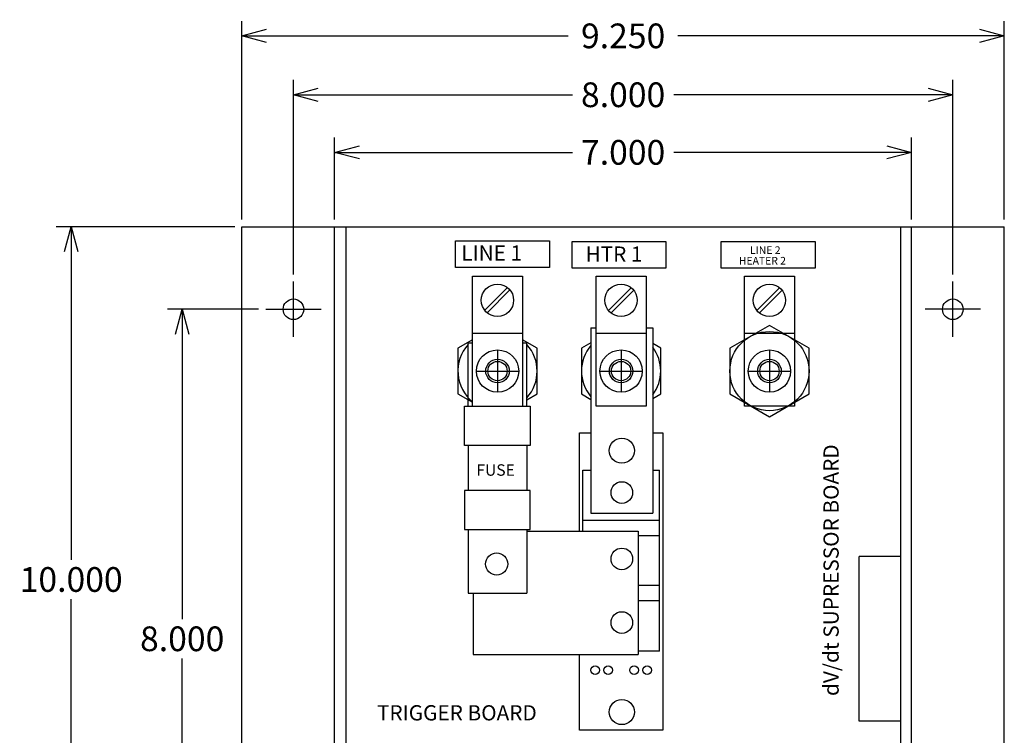
# Model space of a CAD drawing. Extents: x -2.7 to 16.7, y -10 to 12.5.
# Drawn here: x -2.7 to 9.2, y 3.8 to 12.5 of the extents above; entities that cross this region are included whole.
import ezdxf

# ---------------------------------------------------------------- set-up
doc = ezdxf.new("R2010")
doc.units = 0
doc.header["$MEASUREMENT"] = 0
doc.layers.get('0').update_dxf_attribs({"linetype": 'CONTINUOUS'})
doc.layers.get('Defpoints').update_dxf_attribs({"linetype": 'CONTINUOUS'})
doc.layers.add('Dimension', color=7, linetype='CONTINUOUS')
doc.layers.add('TEXT', color=7, linetype='CONTINUOUS')
doc.dimstyles.get("Standard").update_dxf_attribs({"dimtxt": 0.18, "dimasz": 0.18, "dimexe": 0.18, "dimexo": 0.0625, "dimgap": 0.09, "dimtad": 0, "dimtih": 1, "dimtoh": 1, "dimdec": 4, "dimzin": 0, "dimdsep": 46, "dimtxsty": 'Standard', "dimcen": 0.09, "dimadec": 0, "dimazin": 0, "dimtfac": 1, "dimtdec": 4, "dimtofl": 0, "dimtmove": 0, "dimatfit": 0, "dimfxl": 0, "dimtolj": 1, "dimtzin": 0, "dimarcsym": 0})

# ---------------------------------------------------------------- blocks, each defined once
blk = doc.blocks.new('_Open30')
at = {"color": 0, "linetype": 'ByBlock', "lineweight": -2}
for p, q in [((-1, 0.268), (0, 0)), ((0, 0), (-1, -0.268)), ((0, 0), (-1, 0))]:
    blk.add_line(p, q, dxfattribs=at)
blk = doc.blocks.new('*D7')
at = {"layer": 'Defpoints', "color": 0, "linetype": 'Continuous'}
for p in [(8.125, 10.905), (1.125, 10), (8.125, 10)]:
    blk.add_point(p, dxfattribs=at)
at = {"layer": 'Dimension', "color": 0, "linetype": 'Continuous', "lineweight": -2}
for p, q in [((1.125, 10.088), (1.125, 11.085)), ((8.125, 10.088), (8.125, 11.085)), ((1.425, 10.905), (4.01, 10.905)), ((7.825, 10.905), (5.24, 10.905))]:
    blk.add_line(p, q, dxfattribs=at)
at = {"layer": 'Dimension', "color": 0, "linetype": 'Continuous', "lineweight": -2, "xscale": 0.3, "yscale": 0.3, "zscale": 0.3, "rotation": 180}
blk.add_blockref('_Open30', (1.125, 10.905), dxfattribs=at)
at = {"layer": 'Dimension', "color": 0, "linetype": 'Continuous', "lineweight": -2, "xscale": 0.3, "yscale": 0.3, "zscale": 0.3}
blk.add_blockref('_Open30', (8.125, 10.905), dxfattribs=at)
at = {"layer": 'Dimension', "color": 0, "linetype": 'Continuous', "insert": (4.625, 10.905), "char_height": 0.3, "attachment_point": 5}
blk.add_mtext('\\A1;7.000', dxfattribs=at)
blk = doc.blocks.new('*D8')
at = {"layer": 'Defpoints', "color": 0, "linetype": 'Continuous'}
for p in [(8.625, 11.604), (0.625, 9.335), (8.625, 9.335)]:
    blk.add_point(p, dxfattribs=at)
at = {"layer": 'Dimension', "color": 0, "linetype": 'Continuous', "lineweight": -2}
for p, q in [((0.625, 9.423), (0.625, 11.784)), ((8.625, 9.423), (8.625, 11.784)), ((0.925, 11.604), (4.01, 11.604)), ((8.325, 11.604), (5.24, 11.604))]:
    blk.add_line(p, q, dxfattribs=at)
at = {"layer": 'Dimension', "color": 0, "linetype": 'Continuous', "lineweight": -2, "xscale": 0.3, "yscale": 0.3, "zscale": 0.3, "rotation": 180}
blk.add_blockref('_Open30', (0.625, 11.604), dxfattribs=at)
at = {"layer": 'Dimension', "color": 0, "linetype": 'Continuous', "lineweight": -2, "xscale": 0.3, "yscale": 0.3, "zscale": 0.3}
blk.add_blockref('_Open30', (8.625, 11.604), dxfattribs=at)
at = {"layer": 'Dimension', "color": 0, "linetype": 'Continuous', "insert": (4.625, 11.604), "char_height": 0.3, "attachment_point": 5}
blk.add_mtext('\\A1;8.000', dxfattribs=at)
blk = doc.blocks.new('*D9')
at = {"layer": 'Defpoints', "color": 0, "linetype": 'Continuous'}
for p in [(9.25, 12.319), (0, 10), (9.25, 10)]:
    blk.add_point(p, dxfattribs=at)
at = {"layer": 'Dimension', "color": 0, "linetype": 'Continuous', "lineweight": -2}
for p, q in [((0, 10.088), (0, 12.499)), ((9.25, 10.088), (9.25, 12.499)), ((0.3, 12.319), (3.96, 12.319)), ((8.95, 12.319), (5.29, 12.319))]:
    blk.add_line(p, q, dxfattribs=at)
at = {"layer": 'Dimension', "color": 0, "linetype": 'Continuous', "lineweight": -2, "xscale": 0.3, "yscale": 0.3, "zscale": 0.3, "rotation": 180}
blk.add_blockref('_Open30', (0, 12.319), dxfattribs=at)
at = {"layer": 'Dimension', "color": 0, "linetype": 'Continuous', "lineweight": -2, "xscale": 0.3, "yscale": 0.3, "zscale": 0.3}
blk.add_blockref('_Open30', (9.25, 12.319), dxfattribs=at)
at = {"layer": 'Dimension', "color": 0, "linetype": 'Continuous', "insert": (4.625, 12.319), "char_height": 0.3, "attachment_point": 5}
blk.add_mtext('\\A1;9.250', dxfattribs=at)
blk = doc.blocks.new('*D10')
at = {"layer": 'Defpoints', "color": 0, "linetype": 'Continuous'}
for p in [(0.29, 9), (-0.725, 1), (0.29, 1)]:
    blk.add_point(p, dxfattribs=at)
at = {"layer": 'Dimension', "color": 0, "linetype": 'Continuous', "lineweight": -2}
for p, q in [((0.202, 9), (-0.905, 9)), ((-0.725, 8.7), (-0.725, 5.24)), ((-0.725, 1.3), (-0.725, 4.76)), ((0.202, 1), (-0.905, 1))]:
    blk.add_line(p, q, dxfattribs=at)
at = {"layer": 'Dimension', "color": 0, "linetype": 'Continuous', "lineweight": -2, "xscale": 0.3, "yscale": 0.3, "zscale": 0.3}
for p, rotation in [((-0.725, 9), 90), ((-0.725, 1), 270)]:
    blk.add_blockref('_Open30', p, dxfattribs=dict(at, rotation=rotation))
at = {"layer": 'Dimension', "color": 0, "linetype": 'Continuous', "insert": (-0.725, 5), "char_height": 0.3, "attachment_point": 5}
blk.add_mtext('\\A1;8.000', dxfattribs=at)
blk = doc.blocks.new('*D11')
at = {"layer": 'Defpoints', "color": 0, "linetype": 'Continuous'}
for p in [(0, 10), (-2.072, 0), (0, 0)]:
    blk.add_point(p, dxfattribs=at)
at = {"layer": 'Dimension', "color": 0, "linetype": 'Continuous', "lineweight": -2}
for p, q in [((-0.088, 10), (-2.252, 10)), ((-2.072, 9.7), (-2.072, 5.96)), ((-2.072, 0.3), (-2.072, 5.48)), ((-0.088, 0), (-2.252, 0))]:
    blk.add_line(p, q, dxfattribs=at)
at = {"layer": 'Dimension', "color": 0, "linetype": 'Continuous', "lineweight": -2, "xscale": 0.3, "yscale": 0.3, "zscale": 0.3}
for p, rotation in [((-2.072, 10), 90), ((-2.072, 0), 270)]:
    blk.add_blockref('_Open30', p, dxfattribs=dict(at, rotation=rotation))
at = {"layer": 'Dimension', "color": 0, "linetype": 'Continuous', "insert": (-2.072, 5.72), "char_height": 0.3, "attachment_point": 5}
blk.add_mtext('\\A1;10.000', dxfattribs=at)

msp = doc.modelspace()

# ---------------------------------------------------------------- linework, layer by layer
at = {"color": 7, "linetype": 'Continuous'}
for p, q in [((0, 10), (9.25, 10)), ((0, 0), (0, 10)), ((1.125, 0), (1.125, 10)), ((1.2615, 10), (1.2615, 0)), ((7.9885, 10), (7.9885, 0)), ((8.125, 0), (8.125, 10)), ((9.25, 0), (9.25, 10)), ((2.7966, 9.403), (3.4034, 9.403)), ((2.7966, 7.8242), (2.7966, 9.403)), ((3.4034, 9.403), (3.4034, 7.8242)), ((4.2966, 7.8242), (4.2966, 9.403)), ((4.2966, 9.403), (4.9034, 9.403)), ((4.9034, 9.403), (4.9034, 7.8242)), ((6.0966, 9.403), (6.7034, 9.403)), ((6.0966, 7.8242), (6.0966, 9.403)), ((6.7034, 9.403), (6.7034, 7.8242)), ((2.9457, 8.9881), (3.2221, 9.263)), ((2.9741, 8.9588), (3.2512, 9.2344)), ((4.4457, 8.9836), (4.7221, 9.2584)), ((4.4741, 8.9543), (4.7512, 9.2299)), ((6.2457, 8.9836), (6.5221, 9.2584)), ((6.2741, 8.9543), (6.5512, 9.2299)), ((6.4009, 8.8051), (5.9202, 8.5276)), ((6.8817, 8.5276), (6.4009, 8.8051)), ((2.7966, 8.6294), (2.6202, 8.5276)), ((2.7998, 8.7087), (3.4034, 8.7087)), ((3.5817, 8.5276), (3.4034, 8.6305)), ((4.2998, 8.7087), (4.9034, 8.7087)), ((6.0998, 8.7087), (6.7034, 8.7087)), ((2.6202, 8.5276), (2.6202, 7.9724)), ((2.743, 8.5935), (2.7966, 8.5935)), ((2.743, 7.8288), (2.743, 8.5935)), ((3.4034, 8.5935), (3.457, 8.5935)), ((3.457, 7.8288), (3.457, 8.5935)), ((3.5817, 7.9724), (3.5817, 8.5276)), ((4.2344, 8.5935), (4.1202, 8.5276)), ((4.1202, 8.5276), (4.1202, 7.9724)), ((5.0817, 8.5276), (4.9844, 8.5837)), ((5.0817, 7.9724), (5.0817, 8.5276)), ((5.9202, 8.5276), (5.9202, 7.9724)), ((6.8817, 7.9724), (6.8817, 8.5276)), ((2.6202, 7.9724), (2.7966, 7.8706)), ((3.457, 7.9005), (3.5817, 7.9724)), ((4.1202, 7.9724), (4.2344, 7.9065)), ((4.9844, 7.9163), (5.0817, 7.9724)), ((5.9202, 7.9724), (6.4009, 7.6949)), ((6.4009, 7.6949), (6.8817, 7.9724)), ((2.7012, 7.8242), (3.4988, 7.8242)), ((2.7012, 7.3468), (2.7012, 7.8242)), ((2.743, 7.8288), (2.743, 7.8242)), ((3.4988, 7.8242), (3.4988, 7.3468)), ((4.9034, 7.8242), (4.2966, 7.8242)), ((6.7034, 7.8242), (6.0966, 7.8242)), ((4.0964, 6.3079), (4.0964, 7.5002)), ((4.0964, 7.5002), (4.2344, 7.5002)), ((4.9844, 7.5002), (5.1054, 7.5002)), ((5.1054, 7.5002), (5.1054, 3.8904)), ((3.4988, 7.3468), (2.7012, 7.3468)), ((2.743, 7.3468), (2.743, 6.8023)), ((3.457, 7.3468), (3.457, 6.8023)), ((4.1346, 6.3079), (4.1346, 7.0464)), ((4.1346, 7.0464), (4.2344, 7.0464)), ((4.9844, 7.0464), (5.0673, 7.0464)), ((5.0673, 4.8493), (5.0673, 7.0464)), ((3.4988, 6.8023), (2.7012, 6.8023)), ((2.7012, 6.8023), (2.7012, 6.325)), ((3.4988, 6.325), (3.4988, 6.8023)), ((5.0673, 6.4356), (4.1346, 6.4356)), ((2.7012, 6.325), (3.4988, 6.325)), ((2.743, 6.3203), (2.743, 6.325)), ((2.743, 6.3203), (2.743, 5.5556)), ((3.457, 6.3203), (3.457, 5.5556)), ((5.0673, 6.249), (4.8061, 6.249)), ((7.4885, 4), (7.4885, 6)), ((7.9885, 6), (7.4885, 6)), ((5.0673, 5.6467), (4.8061, 5.6467)), ((2.743, 5.5556), (3.457, 5.5556)), ((5.0673, 5.4601), (4.8061, 5.4601)), ((4.0964, 3.8904), (4.0964, 4.8079)), ((5.0673, 4.8493), (4.8061, 4.8493)), ((7.9885, 4), (7.4885, 4)), ((5.1054, 3.8904), (4.0964, 3.8904))]:
    msp.add_line(p, q, dxfattribs=at)
at = {"color": 3, "linetype": 'Continuous'}
for p, q in [((0.625, 8.6647), (0.625, 9.3353)), ((8.625, 8.6647), (8.625, 9.3353)), ((0.2897, 9), (0.9603, 9)), ((8.9603, 9), (8.2897, 9)), ((3.1009, 8.5068), (3.1009, 7.9932)), ((4.6009, 8.5068), (4.6009, 7.9932)), ((6.4009, 8.5068), (6.4009, 7.9932)), ((2.8441, 8.25), (3.3577, 8.25)), ((4.3441, 8.25), (4.8577, 8.25)), ((6.1441, 8.25), (6.6577, 8.25))]:
    msp.add_line(p, q, dxfattribs=at)
at = {"linetype": 'Continuous'}
for p, q in [((4.2344, 8.7749), (4.2966, 8.7749)), ((4.2344, 8.7749), (4.2344, 6.5249)), ((4.9034, 8.7749), (4.9844, 8.7749)), ((4.9844, 8.7749), (4.9844, 6.5249)), ((4.2344, 6.5249), (4.9844, 6.5249)), ((3.457, 6.3079), (4.8061, 6.3079)), ((4.8061, 6.3079), (4.8061, 4.8079)), ((2.8061, 5.5556), (2.8061, 4.8079)), ((2.8061, 4.8079), (4.8061, 4.8079))]:
    msp.add_line(p, q, dxfattribs=at)
at = {"color": 7, "linetype": 'Continuous'}
for centre, radius in [((3.1, 9.1093), 0.1962), ((4.6, 9.1093), 0.1962), ((6.4, 9.1093), 0.1962), ((0.625, 9), 0.125), ((8.625, 9), 0.125), ((6.4009, 8.25), 0.4807), ((3.1009, 8.25), 0.2568), ((4.6009, 8.25), 0.2568), ((6.4009, 8.25), 0.2568), ((3.1009, 8.25), 0.1426), ((3.1009, 8.25), 0.1175), ((4.6009, 8.25), 0.1426), ((4.6009, 8.25), 0.1175), ((6.4009, 8.25), 0.1426), ((6.4009, 8.25), 0.1175), ((4.6094, 7.2839), 0.1526), ((4.6094, 6.7749), 0.1314), ((4.6094, 5.9691), 0.1314), ((3.0907, 5.9078), 0.1344), ((4.6094, 5.1971), 0.1314), ((4.2854, 4.62), 0.0533), ((4.4437, 4.62), 0.0533), ((4.7581, 4.62), 0.0533), ((4.9164, 4.62), 0.0533), ((4.6094, 4.111), 0.1526)]:
    msp.add_circle(centre, radius, dxfattribs=at)
for centre, start, end in [((3.1009, 8.25), 138.12359, 230.72282), ((3.1009, 8.25), 317.79561, 42.20439), ((4.6009, 8.25), 139.67783, 220.32217), ((4.6009, 8.25), 322.91046, 37.08954)]:
    msp.add_arc(centre, 0.4807, start, end, dxfattribs=at)
at = {"layer": 'TEXT', "linetype": 'Continuous'}
for points in [[(2.5921, 9.8308), (3.7312, 9.8308), (3.7312, 9.5055), (2.5921, 9.5055)], [(4.0057, 9.8246), (5.1448, 9.8246), (5.1448, 9.4993), (4.0057, 9.4993)], [(5.8164, 9.8246), (6.9556, 9.8246), (6.9556, 9.4993), (5.8164, 9.4993)]]:
    msp.add_lwpolyline(points, close=True, dxfattribs=at)

# ---------------------------------------------------------------- texts
for s, height, p in [('LINE 1', 0.185, (2.6615, 9.5914)), ('HTR 1', 0.185, (4.1685, 9.5773)), ('LINE 2', 0.0925, (6.1656, 9.6715)), ('HEATER 2', 0.0925, (6.0295, 9.5435)), ('FUSE', 0.13875, (2.8453, 6.9795)), ('TRIGGER BOARD', 0.185, (1.6385, 4.0091))]:
    msp.add_text(s, height=height, dxfattribs=at).set_placement(p)
msp.add_text('dV/dt SUPRESSOR BOARD', height=0.185, rotation=90, dxfattribs=at).set_placement((7.2405, 4.3056))

# ---------------------------------------------------------------- dimensions: what is measured, and where the dimension line sits
at = {"layer": 'Dimension', "linetype": 'Continuous'}
for base, p1, p2, picture, middle in [((9.25, 12.3186), (0, 10), (9.25, 10), '*D9', (4.625, 12.3186)), ((8.625, 11.6039), (0.625, 9.3353), (8.625, 9.3353), '*D8', (4.625, 11.6039)), ((8.125, 10.9051), (1.125, 10), (8.125, 10), '*D7', (4.625, 10.9051))]:
    dim = msp.add_linear_dim(base=base, p1=p1, p2=p2, dimstyle='Standard', override={"dimtxt": 0.3, "dimasz": 0.3, "dimexo": 0.088, "dimdec": 3, "dimblk": 'Open30', "dimtdec": 3, "dimatfit": 3}, dxfattribs=at)
    dim.commit()
    dim.dimension.update_dxf_attribs({"geometry": picture, "text_midpoint": middle})
dim = msp.add_linear_dim(base=(-2.0718, 0), p1=(0, 10), p2=(0, 0), angle=90, dimstyle='Standard', override={"dimtxt": 0.3, "dimasz": 0.3, "dimexo": 0.088, "dimdec": 3, "dimblk": 'Open30', "dimtdec": 3, "dimatfit": 3}, dxfattribs=at)
dim.commit()
dim.dimension.update_dxf_attribs({"geometry": '*D11', "text_midpoint": (-2.0718, 5.72), "dimtype": 160})
dim = msp.add_linear_dim(base=(-0.7254, 1), p1=(0.2897, 9), p2=(0.2897, 1), angle=90, dimstyle='Standard', override={"dimtxt": 0.3, "dimasz": 0.3, "dimexo": 0.088, "dimdec": 3, "dimblk": 'Open30', "dimtdec": 3, "dimatfit": 3}, dxfattribs=at)
dim.commit()
dim.dimension.update_dxf_attribs({"geometry": '*D10', "text_midpoint": (-0.7254, 5)})

doc.saveas('drawing.dxf')
